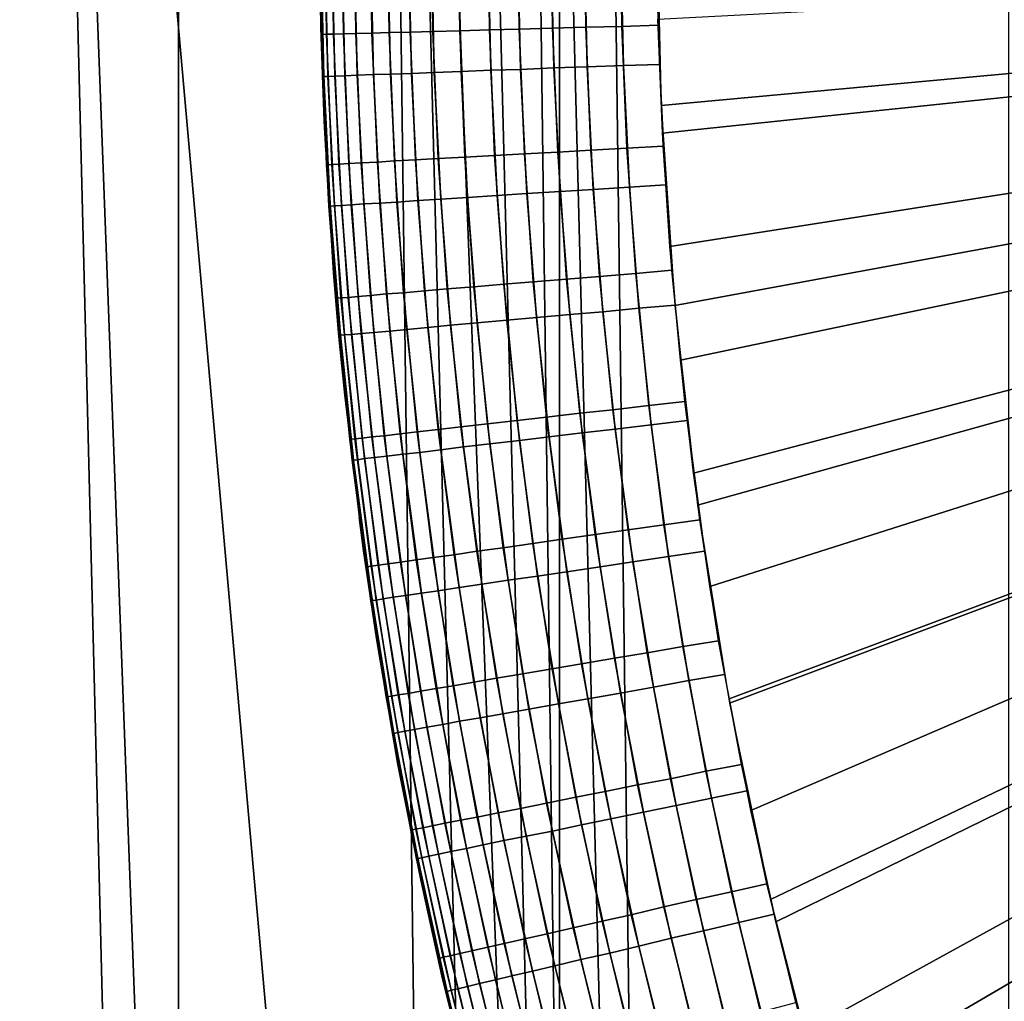
# Model space of a CAD drawing. Units: inches. Extents: x -433 to -244, y -692 to -634.
# Drawn here: x -432 to -431, y -690 to -690 of the extents above; entities that cross this region are included whole.
import ezdxf

# ---------------------------------------------------------------- set-up
doc = ezdxf.new("R2010")
doc.units = ezdxf.units.IN
doc.header["$LTSCALE"] = 0.03937
doc.header["$MEASUREMENT"] = 0
for name, color, linetype in [('Default', 7, 'Continuous'), ('leg leveler', 251, 'Continuous'), ('single series a leg', 5, 'Continuous')]:
    doc.layers.add(name, color=color, linetype=linetype)

msp = doc.modelspace()

# ---------------------------------------------------------------- linework, layer by layer
at = {"layer": 'Default'}
for points in [[(-432.84381, -678.41125, 27.6869), (-409.34381, -665.03625, 27.6869), (-409.34381, -691.78625, 27.6869)], [(-409.34381, -691.78625, 28.6869), (-409.34381, -665.03625, 28.6869), (-432.84381, -678.41125, 28.6869)], [(-432.84381, -691.78625, 27.6869), (-432.84381, -678.41125, 27.6869), (-409.34381, -691.78625, 27.6869)], [(-409.34381, -691.78625, 28.6869), (-432.84381, -678.41125, 28.6869), (-432.84381, -691.78625, 28.6869)]]:
    msp.add_3dface(points, dxfattribs=at)
at = {"layer": 'leg leveler'}
for points in [[(-431.47037, -689.78027, 0.06238), (-431.47012, -689.79956, 0.06238), (-431.4704, -689.78021, 0.59532)], [(-431.4696, -689.81427, 0.59532), (-431.4704, -689.78021, 0.59532), (-431.47012, -689.79956, 0.06238)], [(-431.46991, -689.80066, 0.60079), (-431.47018, -689.78021, 0.60079), (-431.4704, -689.78021, 0.59532), (-431.47009, -689.80066, 0.59532)], [(-431.46924, -689.8006, 0.60653), (-431.46951, -689.78021, 0.60653), (-431.47018, -689.78021, 0.60079), (-431.46991, -689.80066, 0.60079)], [(-431.46814, -689.8006, 0.61221), (-431.46841, -689.78021, 0.61221), (-431.46951, -689.78021, 0.60653), (-431.46924, -689.8006, 0.60653)], [(-431.46658, -689.80054, 0.61773), (-431.46686, -689.78021, 0.61773), (-431.46841, -689.78021, 0.61221), (-431.46814, -689.8006, 0.61221)], [(-431.4646, -689.80048, 0.623), (-431.46487, -689.78021, 0.623), (-431.46686, -689.78021, 0.61773), (-431.46658, -689.80054, 0.61773)], [(-431.46207, -689.80042, 0.62837), (-431.46234, -689.78021, 0.62837), (-431.46487, -689.78021, 0.623), (-431.4646, -689.80048, 0.623)], [(-431.45938, -689.80035, 0.63297), (-431.45966, -689.78021, 0.63297), (-431.46234, -689.78021, 0.62837), (-431.46207, -689.80042, 0.62837)], [(-431.45605, -689.80029, 0.63765), (-431.45633, -689.78021, 0.63765), (-431.45966, -689.78021, 0.63297), (-431.45938, -689.80035, 0.63297)], [(-431.45245, -689.80017, 0.64184), (-431.45273, -689.78021, 0.64184), (-431.45633, -689.78021, 0.63765), (-431.45605, -689.80029, 0.63765)], [(-431.44824, -689.80005, 0.64584), (-431.44852, -689.78021, 0.64584), (-431.45273, -689.78021, 0.64184), (-431.45245, -689.80017, 0.64184)], [(-431.44354, -689.79993, 0.64943), (-431.44382, -689.78021, 0.64943), (-431.44852, -689.78021, 0.64584), (-431.44824, -689.80005, 0.64584)], [(-431.43887, -689.7998, 0.65226), (-431.43912, -689.78021, 0.65226), (-431.44382, -689.78021, 0.64943), (-431.44354, -689.79993, 0.64943)], [(-431.43362, -689.79962, 0.65467), (-431.43387, -689.78021, 0.65467), (-431.43912, -689.78021, 0.65226), (-431.43887, -689.7998, 0.65226)], [(-431.42838, -689.7995, 0.65636), (-431.42865, -689.78021, 0.65636), (-431.43387, -689.78021, 0.65467), (-431.43362, -689.79962, 0.65467)], [(-431.42267, -689.79938, 0.65746), (-431.42294, -689.78021, 0.65746), (-431.42865, -689.78021, 0.65636), (-431.42838, -689.7995, 0.65636)], [(-431.41696, -689.79919, 0.65782), (-431.41724, -689.78021, 0.65782), (-431.42294, -689.78021, 0.65746), (-431.42267, -689.79938, 0.65746)], [(-431.41724, -689.78021, 0.65782), (-431.4165, -689.81183, 0.65782), (-431.07074, -689.78003, 0.65782)], [(-431.41626, -689.81616, -0.00012), (-431.41699, -689.79822, -0.00012), (-431.07071, -689.78003, -0.00012)], [(-431.4165, -689.81183, 0.65782), (-431.41434, -689.84332, 0.65782), (-431.07074, -689.78003, 0.65782)], [(-431.4151, -689.83405, -0.00012), (-431.41626, -689.81616, -0.00012), (-431.07071, -689.78003, -0.00012)], [(-431.41345, -689.85193, -0.00012), (-431.4151, -689.83405, -0.00012), (-431.07071, -689.78003, -0.00012)], [(-431.41434, -689.84332, 0.65782), (-431.41074, -689.87476, 0.65782), (-431.07074, -689.78003, 0.65782)], [(-431.41138, -689.86975, -0.00012), (-431.41345, -689.85193, -0.00012), (-431.07071, -689.78003, -0.00012)], [(-431.40881, -689.88757, -0.00012), (-431.41138, -689.86975, -0.00012), (-431.07071, -689.78003, -0.00012)], [(-431.41074, -689.87476, 0.65782), (-431.4057, -689.90594, 0.65782), (-431.07074, -689.78003, 0.65782)], [(-431.40579, -689.90527, -0.00012), (-431.40881, -689.88757, -0.00012), (-431.07071, -689.78003, -0.00012)], [(-431.40234, -689.92285, -0.00012), (-431.40579, -689.90527, -0.00012), (-431.07071, -689.78003, -0.00012)], [(-431.4057, -689.90594, 0.65782), (-431.39926, -689.93689, 0.65782), (-431.07074, -689.78003, 0.65782)], [(-431.39841, -689.94037, -0.00012), (-431.40234, -689.92285, -0.00012), (-431.07071, -689.78003, -0.00012)], [(-431.39926, -689.93689, 0.65782), (-431.39145, -689.96747, 0.65782), (-431.07074, -689.78003, 0.65782)], [(-431.39404, -689.95782, -0.00012), (-431.39841, -689.94037, -0.00012), (-431.07071, -689.78003, -0.00012)], [(-431.38922, -689.9751, -0.00012), (-431.39404, -689.95782, -0.00012), (-431.07071, -689.78003, -0.00012)], [(-431.39145, -689.96747, 0.65782), (-431.38223, -689.99774, 0.65782), (-431.07074, -689.78003, 0.65782)], [(-431.38397, -689.99225, -0.00012), (-431.38922, -689.9751, -0.00012), (-431.07071, -689.78003, -0.00012)], [(-431.37827, -690.00928, -0.00012), (-431.38397, -689.99225, -0.00012), (-431.07071, -689.78003, -0.00012)], [(-431.38223, -689.99774, 0.65782), (-431.37164, -690.02747, 0.65782), (-431.07074, -689.78003, 0.65782)], [(-431.37213, -690.02618, -0.00012), (-431.37827, -690.00928, -0.00012), (-431.07071, -689.78003, -0.00012)], [(-431.07071, -689.78003, -0.00012), (-431.07071, -690.12683, -0.00012), (-431.37213, -690.02618, -0.00012)], [(-431.07074, -690.12683, 0.65782), (-431.07074, -689.78003, 0.65782), (-431.37164, -690.02747, 0.65782)], [(-431.47015, -689.78546, 0.05691), (-431.46967, -689.80725, 0.05691), (-431.46988, -689.80725, 0.06238), (-431.47037, -689.78546, 0.06238)], [(-431.46948, -689.78546, 0.05117), (-431.46902, -689.80725, 0.05117), (-431.46967, -689.80725, 0.05691), (-431.47015, -689.78546, 0.05691)], [(-431.46838, -689.78546, 0.04549), (-431.4679, -689.80719, 0.04549), (-431.46902, -689.80725, 0.05117), (-431.46948, -689.78546, 0.05117)], [(-431.46683, -689.78546, 0.03997), (-431.46634, -689.80713, 0.03997), (-431.4679, -689.80719, 0.04549), (-431.46838, -689.78546, 0.04549)], [(-431.46487, -689.78546, 0.0347), (-431.46439, -689.80707, 0.0347), (-431.46634, -689.80713, 0.03997), (-431.46683, -689.78546, 0.03997)], [(-431.46231, -689.7854, 0.02933), (-431.46185, -689.80695, 0.02933), (-431.46439, -689.80707, 0.0347), (-431.46487, -689.78546, 0.0347)], [(-431.45963, -689.7854, 0.02473), (-431.45917, -689.80688, 0.02473), (-431.46185, -689.80695, 0.02933), (-431.46231, -689.7854, 0.02933)], [(-431.4563, -689.7854, 0.02006), (-431.45584, -689.80676, 0.02006), (-431.45917, -689.80688, 0.02473), (-431.45963, -689.7854, 0.02473)], [(-431.4527, -689.78534, 0.01586), (-431.45224, -689.80664, 0.01586), (-431.45584, -689.80676, 0.02006), (-431.4563, -689.7854, 0.02006)], [(-431.44849, -689.78534, 0.01186), (-431.44803, -689.80646, 0.01186), (-431.45224, -689.80664, 0.01586), (-431.4527, -689.78534, 0.01586)], [(-431.44379, -689.78528, 0.00827), (-431.44333, -689.80627, 0.00827), (-431.44803, -689.80646, 0.01186), (-431.44849, -689.78534, 0.01186)], [(-431.43912, -689.78528, 0.00544), (-431.43866, -689.80615, 0.00544), (-431.44333, -689.80627, 0.00827), (-431.44379, -689.78528, 0.00827)], [(-431.43387, -689.78522, 0.00303), (-431.43341, -689.80591, 0.00303), (-431.43866, -689.80615, 0.00544), (-431.43912, -689.78528, 0.00544)], [(-431.42862, -689.78516, 0.00134), (-431.42816, -689.80573, 0.00134), (-431.43341, -689.80591, 0.00303), (-431.43387, -689.78522, 0.00303)], [(-431.42291, -689.78516, 0.00025), (-431.42245, -689.80554, 0.00025), (-431.42816, -689.80573, 0.00134), (-431.42862, -689.78516, 0.00134)], [(-431.41721, -689.7851, -0.00012), (-431.41675, -689.80536, -0.00012), (-431.42245, -689.80554, 0.00025), (-431.42291, -689.78516, 0.00025)], [(-431.47012, -689.79956, 0.06238), (-431.46936, -689.81891, 0.06238), (-431.4696, -689.81427, 0.59532)], [(-431.46573, -689.82098, 0.61773), (-431.46658, -689.80054, 0.61773), (-431.46814, -689.8006, 0.61221), (-431.46729, -689.82104, 0.61221)], [(-431.46378, -689.82086, 0.623), (-431.4646, -689.80048, 0.623), (-431.46658, -689.80054, 0.61773), (-431.46573, -689.82098, 0.61773)], [(-431.46121, -689.82074, 0.62837), (-431.46207, -689.80042, 0.62837), (-431.4646, -689.80048, 0.623), (-431.46378, -689.82086, 0.623)], [(-431.45853, -689.82056, 0.63297), (-431.45938, -689.80035, 0.63297), (-431.46207, -689.80042, 0.62837), (-431.46121, -689.82074, 0.62837)], [(-431.45523, -689.82037, 0.63765), (-431.45605, -689.80029, 0.63765), (-431.45938, -689.80035, 0.63297), (-431.45853, -689.82056, 0.63297)], [(-431.45163, -689.82019, 0.64184), (-431.45245, -689.80017, 0.64184), (-431.45605, -689.80029, 0.63765), (-431.45523, -689.82037, 0.63765)], [(-431.44742, -689.81995, 0.64584), (-431.44824, -689.80005, 0.64584), (-431.45245, -689.80017, 0.64184), (-431.45163, -689.82019, 0.64184)], [(-431.44275, -689.8197, 0.64943), (-431.44354, -689.79993, 0.64943), (-431.44824, -689.80005, 0.64584), (-431.44742, -689.81995, 0.64584)], [(-431.43805, -689.81946, 0.65226), (-431.43887, -689.7998, 0.65226), (-431.44354, -689.79993, 0.64943), (-431.44275, -689.8197, 0.64943)], [(-431.4328, -689.81915, 0.65467), (-431.43362, -689.79962, 0.65467), (-431.43887, -689.7998, 0.65226), (-431.43805, -689.81946, 0.65226)], [(-431.42758, -689.81885, 0.65636), (-431.42838, -689.7995, 0.65636), (-431.43362, -689.79962, 0.65467), (-431.4328, -689.81915, 0.65467)], [(-431.42188, -689.81854, 0.65746), (-431.42267, -689.79938, 0.65746), (-431.42838, -689.7995, 0.65636), (-431.42758, -689.81885, 0.65636)], [(-431.41617, -689.81824, 0.65782), (-431.41696, -689.79919, 0.65782), (-431.42267, -689.79938, 0.65746), (-431.42188, -689.81854, 0.65746)], [(-431.46906, -689.82117, 0.60079), (-431.46991, -689.80066, 0.60079), (-431.47009, -689.80066, 0.59532), (-431.46927, -689.82117, 0.59532)], [(-431.46838, -689.82111, 0.60653), (-431.46924, -689.8006, 0.60653), (-431.46991, -689.80066, 0.60079), (-431.46906, -689.82117, 0.60079)], [(-431.46729, -689.82104, 0.61221), (-431.46814, -689.8006, 0.61221), (-431.46924, -689.8006, 0.60653), (-431.46838, -689.82111, 0.60653)], [(-431.45584, -689.80676, 0.02006), (-431.45483, -689.82678, 0.02006), (-431.45813, -689.82703, 0.02473), (-431.45917, -689.80688, 0.02473)], [(-431.45224, -689.80664, 0.01586), (-431.45123, -689.8266, 0.01586), (-431.45483, -689.82678, 0.02006), (-431.45584, -689.80676, 0.02006)], [(-431.44803, -689.80646, 0.01186), (-431.44702, -689.82629, 0.01186), (-431.45123, -689.8266, 0.01586), (-431.45224, -689.80664, 0.01586)], [(-431.44333, -689.80627, 0.00827), (-431.44235, -689.82599, 0.00827), (-431.44702, -689.82629, 0.01186), (-431.44803, -689.80646, 0.01186)], [(-431.43866, -689.80615, 0.00544), (-431.43765, -689.82568, 0.00544), (-431.44235, -689.82599, 0.00827), (-431.44333, -689.80627, 0.00827)], [(-431.43341, -689.80591, 0.00303), (-431.4324, -689.82538, 0.00303), (-431.43765, -689.82568, 0.00544), (-431.43866, -689.80615, 0.00544)], [(-431.42816, -689.80573, 0.00134), (-431.42719, -689.82507, 0.00134), (-431.4324, -689.82538, 0.00303), (-431.43341, -689.80591, 0.00303)], [(-431.42245, -689.80554, 0.00025), (-431.42148, -689.82471, 0.00025), (-431.42719, -689.82507, 0.00134), (-431.42816, -689.80573, 0.00134)], [(-431.41675, -689.80536, -0.00012), (-431.4158, -689.82434, -0.00012), (-431.42148, -689.82471, 0.00025), (-431.42245, -689.80554, 0.00025)], [(-431.46967, -689.80725, 0.05691), (-431.46866, -689.8277, 0.05691), (-431.46884, -689.8277, 0.06238), (-431.46988, -689.80725, 0.06238)], [(-431.46902, -689.80725, 0.05117), (-431.46799, -689.82764, 0.05117), (-431.46866, -689.8277, 0.05691), (-431.46967, -689.80725, 0.05691)], [(-431.4679, -689.80719, 0.04549), (-431.46689, -689.82758, 0.04549), (-431.46799, -689.82764, 0.05117), (-431.46902, -689.80725, 0.05117)], [(-431.46634, -689.80713, 0.03997), (-431.46533, -689.82745, 0.03997), (-431.46689, -689.82758, 0.04549), (-431.4679, -689.80719, 0.04549)], [(-431.46439, -689.80707, 0.0347), (-431.46335, -689.82733, 0.0347), (-431.46533, -689.82745, 0.03997), (-431.46634, -689.80713, 0.03997)], [(-431.46185, -689.80695, 0.02933), (-431.46082, -689.82721, 0.02933), (-431.46335, -689.82733, 0.0347), (-431.46439, -689.80707, 0.0347)], [(-431.45917, -689.80688, 0.02473), (-431.45813, -689.82703, 0.02473), (-431.46082, -689.82721, 0.02933), (-431.46185, -689.80695, 0.02933)], [(-431.46936, -689.81891, 0.06238), (-431.46811, -689.8382, 0.06238), (-431.4696, -689.81427, 0.59532)], [(-431.46729, -689.84821, 0.59532), (-431.4696, -689.81427, 0.59532), (-431.46811, -689.8382, 0.06238)], [(-431.43143, -689.83917, 0.65467), (-431.4328, -689.81915, 0.65467), (-431.43805, -689.81946, 0.65226), (-431.43665, -689.8396, 0.65226)], [(-431.42621, -689.83875, 0.65636), (-431.42758, -689.81885, 0.65636), (-431.4328, -689.81915, 0.65467), (-431.43143, -689.83917, 0.65467)], [(-431.4205, -689.83826, 0.65746), (-431.42188, -689.81854, 0.65746), (-431.42758, -689.81885, 0.65636), (-431.42621, -689.83875, 0.65636)], [(-431.41483, -689.83777, 0.65782), (-431.41617, -689.81824, 0.65782), (-431.42188, -689.81854, 0.65746), (-431.4205, -689.83826, 0.65746)], [(-431.45978, -689.84149, 0.62837), (-431.46121, -689.82074, 0.62837), (-431.46378, -689.82086, 0.623), (-431.46231, -689.84174, 0.623)], [(-431.45709, -689.84131, 0.63297), (-431.45853, -689.82056, 0.63297), (-431.46121, -689.82074, 0.62837), (-431.45978, -689.84149, 0.62837)], [(-431.4538, -689.841, 0.63765), (-431.45523, -689.82037, 0.63765), (-431.45853, -689.82056, 0.63297), (-431.45709, -689.84131, 0.63297)], [(-431.4502, -689.8407, 0.64184), (-431.45163, -689.82019, 0.64184), (-431.45523, -689.82037, 0.63765), (-431.4538, -689.841, 0.63765)], [(-431.44601, -689.84039, 0.64584), (-431.44742, -689.81995, 0.64584), (-431.45163, -689.82019, 0.64184), (-431.4502, -689.8407, 0.64184)], [(-431.44131, -689.83997, 0.64943), (-431.44275, -689.8197, 0.64943), (-431.44742, -689.81995, 0.64584), (-431.44601, -689.84039, 0.64584)], [(-431.43665, -689.8396, 0.65226), (-431.43805, -689.81946, 0.65226), (-431.44275, -689.8197, 0.64943), (-431.44131, -689.83997, 0.64943)], [(-431.46759, -689.84216, 0.60079), (-431.46906, -689.82117, 0.60079), (-431.46927, -689.82117, 0.59532), (-431.4678, -689.84216, 0.59532)], [(-431.46695, -689.8421, 0.60653), (-431.46838, -689.82111, 0.60653), (-431.46906, -689.82117, 0.60079), (-431.46759, -689.84216, 0.60079)], [(-431.46582, -689.84204, 0.61221), (-431.46729, -689.82104, 0.61221), (-431.46838, -689.82111, 0.60653), (-431.46695, -689.8421, 0.60653)], [(-431.46426, -689.84192, 0.61773), (-431.46573, -689.82098, 0.61773), (-431.46729, -689.82104, 0.61221), (-431.46582, -689.84204, 0.61221)], [(-431.46231, -689.84174, 0.623), (-431.46378, -689.82086, 0.623), (-431.46573, -689.82098, 0.61773), (-431.46426, -689.84192, 0.61773)], [(-431.4324, -689.82538, 0.00303), (-431.43091, -689.84473, 0.00303), (-431.43613, -689.84521, 0.00544), (-431.43765, -689.82568, 0.00544)], [(-431.42719, -689.82507, 0.00134), (-431.42569, -689.8443, 0.00134), (-431.43091, -689.84473, 0.00303), (-431.4324, -689.82538, 0.00303)], [(-431.42148, -689.82471, 0.00025), (-431.42001, -689.84375, 0.00025), (-431.42569, -689.8443, 0.00134), (-431.42719, -689.82507, 0.00134)], [(-431.4158, -689.82434, -0.00012), (-431.41431, -689.84326, -0.00012), (-431.42001, -689.84375, 0.00025), (-431.42148, -689.82471, 0.00025)], [(-431.45483, -689.82678, 0.02006), (-431.45328, -689.8468, 0.02006), (-431.45657, -689.84711, 0.02473), (-431.45813, -689.82703, 0.02473)], [(-431.45123, -689.8266, 0.01586), (-431.44968, -689.84644, 0.01586), (-431.45328, -689.8468, 0.02006), (-431.45483, -689.82678, 0.02006)], [(-431.44702, -689.82629, 0.01186), (-431.4455, -689.84607, 0.01186), (-431.44968, -689.84644, 0.01586), (-431.45123, -689.8266, 0.01586)], [(-431.44235, -689.82599, 0.00827), (-431.4408, -689.84564, 0.00827), (-431.4455, -689.84607, 0.01186), (-431.44702, -689.82629, 0.01186)], [(-431.43765, -689.82568, 0.00544), (-431.43613, -689.84521, 0.00544), (-431.4408, -689.84564, 0.00827), (-431.44235, -689.82599, 0.00827)], [(-431.46866, -689.8277, 0.05691), (-431.46704, -689.84802, 0.05691), (-431.46725, -689.84808, 0.06238), (-431.46884, -689.8277, 0.06238)], [(-431.46799, -689.82764, 0.05117), (-431.4664, -689.84796, 0.05117), (-431.46704, -689.84802, 0.05691), (-431.46866, -689.8277, 0.05691)], [(-431.46689, -689.82758, 0.04549), (-431.4653, -689.8479, 0.04549), (-431.4664, -689.84796, 0.05117), (-431.46799, -689.82764, 0.05117)], [(-431.46533, -689.82745, 0.03997), (-431.46375, -689.84772, 0.03997), (-431.4653, -689.8479, 0.04549), (-431.46689, -689.82758, 0.04549)], [(-431.46335, -689.82733, 0.0347), (-431.46179, -689.8476, 0.0347), (-431.46375, -689.84772, 0.03997), (-431.46533, -689.82745, 0.03997)], [(-431.46082, -689.82721, 0.02933), (-431.45926, -689.84735, 0.02933), (-431.46179, -689.8476, 0.0347), (-431.46335, -689.82733, 0.0347)], [(-431.45813, -689.82703, 0.02473), (-431.45657, -689.84711, 0.02473), (-431.45926, -689.84735, 0.02933), (-431.46082, -689.82721, 0.02933)], [(-431.41278, -689.85846, 0.65782), (-431.41483, -689.83777, 0.65782), (-431.4205, -689.83826, 0.65746), (-431.41846, -689.85907, 0.65746)], [(-431.46811, -689.8382, 0.06238), (-431.46634, -689.85742, 0.06238), (-431.46729, -689.84821, 0.59532)], [(-431.42932, -689.86029, 0.65467), (-431.43143, -689.83917, 0.65467), (-431.43665, -689.8396, 0.65226), (-431.43454, -689.8609, 0.65226)], [(-431.42413, -689.85974, 0.65636), (-431.42621, -689.83875, 0.65636), (-431.43143, -689.83917, 0.65467), (-431.42932, -689.86029, 0.65467)], [(-431.41846, -689.85907, 0.65746), (-431.4205, -689.83826, 0.65746), (-431.42621, -689.83875, 0.65636), (-431.42413, -689.85974, 0.65636)], [(-431.44806, -689.86243, 0.64184), (-431.4502, -689.8407, 0.64184), (-431.4538, -689.841, 0.63765), (-431.45163, -689.86285, 0.63765)], [(-431.44388, -689.86194, 0.64584), (-431.44601, -689.84039, 0.64584), (-431.4502, -689.8407, 0.64184), (-431.44806, -689.86243, 0.64184)], [(-431.43921, -689.86145, 0.64943), (-431.44131, -689.83997, 0.64943), (-431.44601, -689.84039, 0.64584), (-431.44388, -689.86194, 0.64584)], [(-431.43454, -689.8609, 0.65226), (-431.43665, -689.8396, 0.65226), (-431.44131, -689.83997, 0.64943), (-431.43921, -689.86145, 0.64943)], [(-431.46539, -689.86438, 0.60079), (-431.46759, -689.84216, 0.60079), (-431.4678, -689.84216, 0.59532), (-431.46561, -689.86444, 0.59532)], [(-431.46475, -689.86432, 0.60653), (-431.46695, -689.8421, 0.60653), (-431.46759, -689.84216, 0.60079), (-431.46539, -689.86438, 0.60079)], [(-431.46362, -689.8642, 0.61221), (-431.46582, -689.84204, 0.61221), (-431.46695, -689.8421, 0.60653), (-431.46475, -689.86432, 0.60653)], [(-431.4621, -689.86401, 0.61773), (-431.46426, -689.84192, 0.61773), (-431.46582, -689.84204, 0.61221), (-431.46362, -689.8642, 0.61221)], [(-431.46014, -689.86383, 0.623), (-431.46231, -689.84174, 0.623), (-431.46426, -689.84192, 0.61773), (-431.4621, -689.86401, 0.61773)], [(-431.45761, -689.86353, 0.62837), (-431.45978, -689.84149, 0.62837), (-431.46231, -689.84174, 0.623), (-431.46014, -689.86383, 0.623)], [(-431.45493, -689.86322, 0.63297), (-431.45709, -689.84131, 0.63297), (-431.45978, -689.84149, 0.62837), (-431.45761, -689.86353, 0.62837)], [(-431.45163, -689.86285, 0.63765), (-431.4538, -689.841, 0.63765), (-431.45709, -689.84131, 0.63297), (-431.45493, -689.86322, 0.63297)], [(-431.42001, -689.84375, 0.00025), (-431.41806, -689.86212, 0.00025), (-431.42374, -689.86279, 0.00134), (-431.42569, -689.8443, 0.00134)], [(-431.41431, -689.84326, -0.00012), (-431.41241, -689.86145, -0.00012), (-431.41806, -689.86212, 0.00025), (-431.42001, -689.84375, 0.00025)], [(-431.43613, -689.84521, 0.00544), (-431.43414, -689.86401, 0.00544), (-431.43881, -689.86456, 0.00827), (-431.4408, -689.84564, 0.00827)], [(-431.43091, -689.84473, 0.00303), (-431.42896, -689.8634, 0.00303), (-431.43414, -689.86401, 0.00544), (-431.43613, -689.84521, 0.00544)], [(-431.42569, -689.8443, 0.00134), (-431.42374, -689.86279, 0.00134), (-431.42896, -689.8634, 0.00303), (-431.43091, -689.84473, 0.00303)], [(-431.45657, -689.84711, 0.02473), (-431.45453, -689.86646, 0.02473), (-431.45721, -689.86676, 0.02933), (-431.45926, -689.84735, 0.02933)], [(-431.45328, -689.8468, 0.02006), (-431.45123, -689.86603, 0.02006), (-431.45453, -689.86646, 0.02473), (-431.45657, -689.84711, 0.02473)], [(-431.44968, -689.84644, 0.01586), (-431.44766, -689.8656, 0.01586), (-431.45123, -689.86603, 0.02006), (-431.45328, -689.8468, 0.02006)], [(-431.4455, -689.84607, 0.01186), (-431.44348, -689.86511, 0.01186), (-431.44766, -689.8656, 0.01586), (-431.44968, -689.84644, 0.01586)], [(-431.4408, -689.84564, 0.00827), (-431.43881, -689.86456, 0.00827), (-431.44348, -689.86511, 0.01186), (-431.4455, -689.84607, 0.01186)], [(-431.46338, -689.88196, 0.59532), (-431.46729, -689.84821, 0.59532), (-431.46634, -689.85742, 0.06238)], [(-431.46704, -689.84802, 0.05691), (-431.465, -689.86768, 0.05691), (-431.46518, -689.86768, 0.06238), (-431.46725, -689.84808, 0.06238)], [(-431.4664, -689.84796, 0.05117), (-431.46432, -689.86761, 0.05117), (-431.465, -689.86768, 0.05691), (-431.46704, -689.84802, 0.05691)], [(-431.4653, -689.8479, 0.04549), (-431.46323, -689.86743, 0.04549), (-431.46432, -689.86761, 0.05117), (-431.4664, -689.84796, 0.05117)], [(-431.46375, -689.84772, 0.03997), (-431.46167, -689.86725, 0.03997), (-431.46323, -689.86743, 0.04549), (-431.4653, -689.8479, 0.04549)], [(-431.46179, -689.8476, 0.0347), (-431.45975, -689.86707, 0.0347), (-431.46167, -689.86725, 0.03997), (-431.46375, -689.84772, 0.03997)], [(-431.45926, -689.84735, 0.02933), (-431.45721, -689.86676, 0.02933), (-431.45975, -689.86707, 0.0347), (-431.46179, -689.8476, 0.0347)], [(-431.46634, -689.85742, 0.06238), (-431.46408, -689.87665, 0.06238), (-431.46338, -689.88196, 0.59532)], [(-431.41605, -689.87787, 0.65746), (-431.41846, -689.85907, 0.65746), (-431.42413, -689.85974, 0.65636), (-431.42169, -689.87866, 0.65636)], [(-431.4104, -689.87708, 0.65782), (-431.41278, -689.85846, 0.65782), (-431.41846, -689.85907, 0.65746), (-431.41605, -689.87787, 0.65746)], [(-431.4321, -689.88013, 0.65226), (-431.43454, -689.8609, 0.65226), (-431.43921, -689.86145, 0.64943), (-431.43674, -689.8808, 0.64943)], [(-431.42688, -689.87939, 0.65467), (-431.42932, -689.86029, 0.65467), (-431.43454, -689.8609, 0.65226), (-431.4321, -689.88013, 0.65226)], [(-431.42169, -689.87866, 0.65636), (-431.42413, -689.85974, 0.65636), (-431.42932, -689.86029, 0.65467), (-431.42688, -689.87939, 0.65467)], [(-431.44556, -689.88202, 0.64184), (-431.44806, -689.86243, 0.64184), (-431.45163, -689.86285, 0.63765), (-431.44913, -689.88257, 0.63765)], [(-431.44138, -689.88147, 0.64584), (-431.44388, -689.86194, 0.64584), (-431.44806, -689.86243, 0.64184), (-431.44556, -689.88202, 0.64184)], [(-431.43674, -689.8808, 0.64943), (-431.43921, -689.86145, 0.64943), (-431.44388, -689.86194, 0.64584), (-431.44138, -689.88147, 0.64584)], [(-431.41806, -689.86212, 0.00025), (-431.41531, -689.88287, 0.00025), (-431.42096, -689.88367, 0.00134), (-431.42374, -689.86279, 0.00134)], [(-431.41241, -689.86145, -0.00012), (-431.40967, -689.88202, -0.00012), (-431.41531, -689.88287, 0.00025), (-431.41806, -689.86212, 0.00025)], [(-431.46109, -689.88422, 0.61221), (-431.46362, -689.8642, 0.61221), (-431.46475, -689.86432, 0.60653), (-431.46219, -689.8844, 0.60653)], [(-431.45953, -689.88403, 0.61773), (-431.4621, -689.86401, 0.61773), (-431.46362, -689.8642, 0.61221), (-431.46109, -689.88422, 0.61221)], [(-431.45758, -689.88373, 0.623), (-431.46014, -689.86383, 0.623), (-431.4621, -689.86401, 0.61773), (-431.45953, -689.88403, 0.61773)], [(-431.45508, -689.88336, 0.62837), (-431.45761, -689.86353, 0.62837), (-431.46014, -689.86383, 0.623), (-431.45758, -689.88373, 0.623)], [(-431.45242, -689.883, 0.63297), (-431.45493, -689.86322, 0.63297), (-431.45761, -689.86353, 0.62837), (-431.45508, -689.88336, 0.62837)], [(-431.44913, -689.88257, 0.63765), (-431.45163, -689.86285, 0.63765), (-431.45493, -689.86322, 0.63297), (-431.45242, -689.883, 0.63297)], [(-431.43414, -689.86401, 0.00544), (-431.43134, -689.88525, 0.00544), (-431.43597, -689.88593, 0.00827), (-431.43881, -689.86456, 0.00827)], [(-431.42896, -689.8634, 0.00303), (-431.42612, -689.88446, 0.00303), (-431.43134, -689.88525, 0.00544), (-431.43414, -689.86401, 0.00544)], [(-431.42374, -689.86279, 0.00134), (-431.42096, -689.88367, 0.00134), (-431.42612, -689.88446, 0.00303), (-431.42896, -689.8634, 0.00303)], [(-431.46283, -689.88446, 0.60079), (-431.46539, -689.86438, 0.60079), (-431.46561, -689.86444, 0.59532), (-431.46304, -689.88452, 0.59532)], [(-431.46219, -689.8844, 0.60653), (-431.46475, -689.86432, 0.60653), (-431.46539, -689.86438, 0.60079), (-431.46283, -689.88446, 0.60079)], [(-431.44766, -689.8656, 0.01586), (-431.44476, -689.88721, 0.01586), (-431.44833, -689.88776, 0.02006), (-431.45123, -689.86603, 0.02006)], [(-431.44348, -689.86511, 0.01186), (-431.44061, -689.8866, 0.01186), (-431.44476, -689.88721, 0.01586), (-431.44766, -689.8656, 0.01586)], [(-431.43881, -689.86456, 0.00827), (-431.43597, -689.88593, 0.00827), (-431.44061, -689.8866, 0.01186), (-431.44348, -689.86511, 0.01186)], [(-431.46167, -689.86725, 0.03997), (-431.45874, -689.88928, 0.03997), (-431.4603, -689.88953, 0.04549), (-431.46323, -689.86743, 0.04549)], [(-431.45975, -689.86707, 0.0347), (-431.45679, -689.88898, 0.0347), (-431.45874, -689.88928, 0.03997), (-431.46167, -689.86725, 0.03997)], [(-431.45721, -689.86676, 0.02933), (-431.45428, -689.88861, 0.02933), (-431.45679, -689.88898, 0.0347), (-431.45975, -689.86707, 0.0347)], [(-431.45453, -689.86646, 0.02473), (-431.45163, -689.88824, 0.02473), (-431.45428, -689.88861, 0.02933), (-431.45721, -689.86676, 0.02933)], [(-431.45123, -689.86603, 0.02006), (-431.44833, -689.88776, 0.02006), (-431.45163, -689.88824, 0.02473), (-431.45453, -689.86646, 0.02473)], [(-431.465, -689.86768, 0.05691), (-431.46204, -689.88977, 0.05691), (-431.46225, -689.88983, 0.06238), (-431.46518, -689.86768, 0.06238)], [(-431.46432, -689.86761, 0.05117), (-431.4614, -689.88971, 0.05117), (-431.46204, -689.88977, 0.05691), (-431.465, -689.86768, 0.05691)], [(-431.46323, -689.86743, 0.04549), (-431.4603, -689.88953, 0.04549), (-431.4614, -689.88971, 0.05117), (-431.46432, -689.86761, 0.05117)], [(-431.46408, -689.87665, 0.06238), (-431.46133, -689.89575, 0.06238), (-431.46338, -689.88196, 0.59532)], [(-431.41306, -689.89703, 0.65746), (-431.41605, -689.87787, 0.65746), (-431.42169, -689.87866, 0.65636), (-431.4187, -689.89801, 0.65636)], [(-431.40744, -689.89612, 0.65782), (-431.4104, -689.87708, 0.65782), (-431.41605, -689.87787, 0.65746), (-431.41306, -689.89703, 0.65746)], [(-431.42386, -689.89886, 0.65467), (-431.42688, -689.87939, 0.65467), (-431.4321, -689.88013, 0.65226), (-431.42905, -689.89978, 0.65226)], [(-431.4187, -689.89801, 0.65636), (-431.42169, -689.87866, 0.65636), (-431.42688, -689.87939, 0.65467), (-431.42386, -689.89886, 0.65467)], [(-431.43365, -689.90057, 0.64943), (-431.43674, -689.8808, 0.64943), (-431.44138, -689.88147, 0.64584), (-431.43829, -689.90131, 0.64584)], [(-431.42905, -689.89978, 0.65226), (-431.4321, -689.88013, 0.65226), (-431.43674, -689.8808, 0.64943), (-431.43365, -689.90057, 0.64943)], [(-431.45798, -689.91559, 0.59532), (-431.46338, -689.88196, 0.59532), (-431.46133, -689.89575, 0.06238)], [(-431.44601, -689.90265, 0.63765), (-431.44913, -689.88257, 0.63765), (-431.45242, -689.883, 0.63297), (-431.44928, -689.9032, 0.63297)], [(-431.44244, -689.90204, 0.64184), (-431.44556, -689.88202, 0.64184), (-431.44913, -689.88257, 0.63765), (-431.44601, -689.90265, 0.63765)], [(-431.43829, -689.90131, 0.64584), (-431.44138, -689.88147, 0.64584), (-431.44556, -689.88202, 0.64184), (-431.44244, -689.90204, 0.64184)], [(-431.40967, -689.88202, -0.00012), (-431.40649, -689.90143, -0.00012), (-431.41211, -689.9024, 0.00025), (-431.41531, -689.88287, 0.00025)], [(-431.45792, -689.90466, 0.61221), (-431.46109, -689.88422, 0.61221), (-431.46219, -689.8844, 0.60653), (-431.45901, -689.90485, 0.60653)], [(-431.45636, -689.90442, 0.61773), (-431.45953, -689.88403, 0.61773), (-431.46109, -689.88422, 0.61221), (-431.45792, -689.90466, 0.61221)], [(-431.45444, -689.90405, 0.623), (-431.45758, -689.88373, 0.623), (-431.45953, -689.88403, 0.61773), (-431.45636, -689.90442, 0.61773)], [(-431.45193, -689.90363, 0.62837), (-431.45508, -689.88336, 0.62837), (-431.45758, -689.88373, 0.623), (-431.45444, -689.90405, 0.623)], [(-431.44928, -689.9032, 0.63297), (-431.45242, -689.883, 0.63297), (-431.45508, -689.88336, 0.62837), (-431.45193, -689.90363, 0.62837)], [(-431.42096, -689.88367, 0.00134), (-431.41772, -689.90344, 0.00134), (-431.42288, -689.90436, 0.00303), (-431.42612, -689.88446, 0.00303)], [(-431.41531, -689.88287, 0.00025), (-431.41211, -689.9024, 0.00025), (-431.41772, -689.90344, 0.00134), (-431.42096, -689.88367, 0.00134)], [(-431.45966, -689.90497, 0.60079), (-431.46283, -689.88446, 0.60079), (-431.46304, -689.88452, 0.59532), (-431.45987, -689.90497, 0.59532)], [(-431.45901, -689.90485, 0.60653), (-431.46219, -689.8844, 0.60653), (-431.46283, -689.88446, 0.60079), (-431.45966, -689.90497, 0.60079)], [(-431.43134, -689.88525, 0.00544), (-431.42807, -689.90527, 0.00544), (-431.43268, -689.90607, 0.00827), (-431.43597, -689.88593, 0.00827)], [(-431.42612, -689.88446, 0.00303), (-431.42288, -689.90436, 0.00303), (-431.42807, -689.90527, 0.00544), (-431.43134, -689.88525, 0.00544)], [(-431.44476, -689.88721, 0.01586), (-431.44144, -689.90765, 0.01586), (-431.44501, -689.90826, 0.02006), (-431.44833, -689.88776, 0.02006)], [(-431.44061, -689.8866, 0.01186), (-431.43732, -689.90692, 0.01186), (-431.44144, -689.90765, 0.01586), (-431.44476, -689.88721, 0.01586)], [(-431.43597, -689.88593, 0.00827), (-431.43268, -689.90607, 0.00827), (-431.43732, -689.90692, 0.01186), (-431.44061, -689.8866, 0.01186)], [(-431.45679, -689.88898, 0.0347), (-431.4534, -689.90973, 0.0347), (-431.45535, -689.9101, 0.03997), (-431.45874, -689.88928, 0.03997)], [(-431.45428, -689.88861, 0.02933), (-431.4509, -689.9093, 0.02933), (-431.4534, -689.90973, 0.0347), (-431.45679, -689.88898, 0.0347)], [(-431.45163, -689.88824, 0.02473), (-431.44827, -689.90881, 0.02473), (-431.4509, -689.9093, 0.02933), (-431.45428, -689.88861, 0.02933)], [(-431.44833, -689.88776, 0.02006), (-431.44501, -689.90826, 0.02006), (-431.44827, -689.90881, 0.02473), (-431.45163, -689.88824, 0.02473)], [(-431.46204, -689.88977, 0.05691), (-431.45862, -689.91071, 0.05691), (-431.45883, -689.91071, 0.06238), (-431.46225, -689.88983, 0.06238)], [(-431.4614, -689.88971, 0.05117), (-431.45798, -689.91058, 0.05117), (-431.45862, -689.91071, 0.05691), (-431.46204, -689.88977, 0.05691)], [(-431.4603, -689.88953, 0.04549), (-431.45688, -689.91034, 0.04549), (-431.45798, -689.91058, 0.05117), (-431.4614, -689.88971, 0.05117)], [(-431.45874, -689.88928, 0.03997), (-431.45535, -689.9101, 0.03997), (-431.45688, -689.91034, 0.04549), (-431.4603, -689.88953, 0.04549)], [(-431.46133, -689.89575, 0.06238), (-431.45807, -689.91486, 0.06238), (-431.45798, -689.91559, 0.59532)], [(-431.40384, -689.91559, 0.65782), (-431.40744, -689.89612, 0.65782), (-431.41306, -689.89703, 0.65746), (-431.40945, -689.91669, 0.65746)], [(-431.41504, -689.91785, 0.65636), (-431.4187, -689.89801, 0.65636), (-431.42386, -689.89886, 0.65467), (-431.4202, -689.91882, 0.65467)], [(-431.40945, -689.91669, 0.65746), (-431.41306, -689.89703, 0.65746), (-431.4187, -689.89801, 0.65636), (-431.41504, -689.91785, 0.65636)], [(-431.42532, -689.91986, 0.65226), (-431.42905, -689.89978, 0.65226), (-431.43365, -689.90057, 0.64943), (-431.42993, -689.92078, 0.64943)], [(-431.4202, -689.91882, 0.65467), (-431.42386, -689.89886, 0.65467), (-431.42905, -689.89978, 0.65226), (-431.42532, -689.91986, 0.65226)], [(-431.43454, -689.92169, 0.64584), (-431.43829, -689.90131, 0.64584), (-431.44244, -689.90204, 0.64184), (-431.43866, -689.92255, 0.64184)], [(-431.42993, -689.92078, 0.64943), (-431.43365, -689.90057, 0.64943), (-431.43829, -689.90131, 0.64584), (-431.43454, -689.92169, 0.64584)], [(-431.40649, -689.90143, -0.00012), (-431.40298, -689.91974, -0.00012), (-431.40857, -689.9209, 0.00025), (-431.41211, -689.9024, 0.00025)], [(-431.4422, -689.92322, 0.63765), (-431.44601, -689.90265, 0.63765), (-431.44928, -689.9032, 0.63297), (-431.44547, -689.92389, 0.63297)], [(-431.43866, -689.92255, 0.64184), (-431.44244, -689.90204, 0.64184), (-431.44601, -689.90265, 0.63765), (-431.4422, -689.92322, 0.63765)], [(-431.41211, -689.9024, 0.00025), (-431.40857, -689.9209, 0.00025), (-431.41415, -689.92206, 0.00134), (-431.41772, -689.90344, 0.00134)], [(-431.45251, -689.92529, 0.61773), (-431.45636, -689.90442, 0.61773), (-431.45792, -689.90466, 0.61221), (-431.45404, -689.9256, 0.61221)], [(-431.45059, -689.92487, 0.623), (-431.45444, -689.90405, 0.623), (-431.45636, -689.90442, 0.61773), (-431.45251, -689.92529, 0.61773)], [(-431.44809, -689.92438, 0.62837), (-431.45193, -689.90363, 0.62837), (-431.45444, -689.90405, 0.623), (-431.45059, -689.92487, 0.623)], [(-431.44547, -689.92389, 0.63297), (-431.44928, -689.9032, 0.63297), (-431.45193, -689.90363, 0.62837), (-431.44809, -689.92438, 0.62837)], [(-431.42288, -689.90436, 0.00303), (-431.41928, -689.9231, 0.00303), (-431.42444, -689.92419, 0.00544), (-431.42807, -689.90527, 0.00544)], [(-431.41772, -689.90344, 0.00134), (-431.41415, -689.92206, 0.00134), (-431.41928, -689.9231, 0.00303), (-431.42288, -689.90436, 0.00303)], [(-431.45578, -689.9259, 0.60079), (-431.45966, -689.90497, 0.60079), (-431.45987, -689.90497, 0.59532), (-431.45599, -689.92596, 0.59532)], [(-431.45514, -689.92578, 0.60653), (-431.45901, -689.90485, 0.60653), (-431.45966, -689.90497, 0.60079), (-431.45578, -689.9259, 0.60079)], [(-431.45404, -689.9256, 0.61221), (-431.45792, -689.90466, 0.61221), (-431.45901, -689.90485, 0.60653), (-431.45514, -689.92578, 0.60653)], [(-431.43268, -689.90607, 0.00827), (-431.42905, -689.92511, 0.00827), (-431.43362, -689.92609, 0.01186), (-431.43732, -689.90692, 0.01186)], [(-431.42807, -689.90527, 0.00544), (-431.42444, -689.92419, 0.00544), (-431.42905, -689.92511, 0.00827), (-431.43268, -689.90607, 0.00827)], [(-431.43732, -689.90692, 0.01186), (-431.43362, -689.92609, 0.01186), (-431.43774, -689.92688, 0.01586), (-431.44144, -689.90765, 0.01586)], [(-431.44827, -689.90881, 0.02473), (-431.44455, -689.92828, 0.02473), (-431.44717, -689.92883, 0.02933), (-431.4509, -689.9093, 0.02933)], [(-431.44501, -689.90826, 0.02006), (-431.44128, -689.92761, 0.02006), (-431.44455, -689.92828, 0.02473), (-431.44827, -689.90881, 0.02473)], [(-431.44144, -689.90765, 0.01586), (-431.43774, -689.92688, 0.01586), (-431.44128, -689.92761, 0.02006), (-431.44501, -689.90826, 0.02006)], [(-431.45862, -689.91071, 0.05691), (-431.45483, -689.93042, 0.05691), (-431.45505, -689.93048, 0.06238), (-431.45883, -689.91071, 0.06238)], [(-431.45798, -689.91058, 0.05117), (-431.45419, -689.9303, 0.05117), (-431.45483, -689.93042, 0.05691), (-431.45862, -689.91071, 0.05691)], [(-431.45688, -689.91034, 0.04549), (-431.45309, -689.93005, 0.04549), (-431.45419, -689.9303, 0.05117), (-431.45798, -689.91058, 0.05117)], [(-431.45535, -689.9101, 0.03997), (-431.45157, -689.92975, 0.03997), (-431.45309, -689.93005, 0.04549), (-431.45688, -689.91034, 0.04549)], [(-431.4534, -689.90973, 0.0347), (-431.44965, -689.92932, 0.0347), (-431.45157, -689.92975, 0.03997), (-431.45535, -689.9101, 0.03997)], [(-431.4509, -689.9093, 0.02933), (-431.44717, -689.92883, 0.02933), (-431.44965, -689.92932, 0.0347), (-431.4534, -689.90973, 0.0347)], [(-431.45807, -689.91486, 0.06238), (-431.45435, -689.93378, 0.06238), (-431.45798, -689.91559, 0.59532)], [(-431.45105, -689.94891, 0.59532), (-431.45798, -689.91559, 0.59532), (-431.45435, -689.93378, 0.06238)], [(-431.4054, -689.93567, 0.65746), (-431.40945, -689.91669, 0.65746), (-431.41504, -689.91785, 0.65636), (-431.41098, -689.93689, 0.65636)], [(-431.39984, -689.93439, 0.65782), (-431.40384, -689.91559, 0.65782), (-431.40945, -689.91669, 0.65746), (-431.4054, -689.93567, 0.65746)], [(-431.41098, -689.93689, 0.65636), (-431.41504, -689.91785, 0.65636), (-431.4202, -689.91882, 0.65467), (-431.41608, -689.93805, 0.65467)], [(-431.4212, -689.93927, 0.65226), (-431.42532, -689.91986, 0.65226), (-431.42993, -689.92078, 0.64943), (-431.42578, -689.94031, 0.64943)], [(-431.41608, -689.93805, 0.65467), (-431.4202, -689.91882, 0.65467), (-431.42532, -689.91986, 0.65226), (-431.4212, -689.93927, 0.65226)], [(-431.40298, -689.91974, -0.00012), (-431.39868, -689.93921, -0.00012), (-431.40424, -689.94049, 0.00025), (-431.40857, -689.9209, 0.00025)], [(-431.42578, -689.94031, 0.64943), (-431.42993, -689.92078, 0.64943), (-431.43454, -689.92169, 0.64584), (-431.43036, -689.94135, 0.64584)], [(-431.40857, -689.9209, 0.00025), (-431.40424, -689.94049, 0.00025), (-431.40982, -689.94183, 0.00134), (-431.41415, -689.92206, 0.00134)], [(-431.43445, -689.94226, 0.64184), (-431.43866, -689.92255, 0.64184), (-431.4422, -689.92322, 0.63765), (-431.43799, -689.94305, 0.63765)], [(-431.43036, -689.94135, 0.64584), (-431.43454, -689.92169, 0.64584), (-431.43866, -689.92255, 0.64184), (-431.43445, -689.94226, 0.64184)], [(-431.41928, -689.9231, 0.00303), (-431.41492, -689.94299, 0.00303), (-431.42001, -689.94421, 0.00544), (-431.42444, -689.92419, 0.00544)], [(-431.41415, -689.92206, 0.00134), (-431.40982, -689.94183, 0.00134), (-431.41492, -689.94299, 0.00303), (-431.41928, -689.9231, 0.00303)], [(-431.44382, -689.9444, 0.62837), (-431.44809, -689.92438, 0.62837), (-431.45059, -689.92487, 0.623), (-431.44632, -689.94495, 0.623)], [(-431.44122, -689.94379, 0.63297), (-431.44547, -689.92389, 0.63297), (-431.44809, -689.92438, 0.62837), (-431.44382, -689.9444, 0.62837)], [(-431.43799, -689.94305, 0.63765), (-431.4422, -689.92322, 0.63765), (-431.44547, -689.92389, 0.63297), (-431.44122, -689.94379, 0.63297)], [(-431.42444, -689.92419, 0.00544), (-431.42001, -689.94421, 0.00544), (-431.42459, -689.94531, 0.00827), (-431.42905, -689.92511, 0.00827)], [(-431.45148, -689.94617, 0.60079), (-431.45578, -689.9259, 0.60079), (-431.45599, -689.92596, 0.59532), (-431.45166, -689.94617, 0.59532)], [(-431.45084, -689.94598, 0.60653), (-431.45514, -689.92578, 0.60653), (-431.45578, -689.9259, 0.60079), (-431.45148, -689.94617, 0.60079)], [(-431.44974, -689.94574, 0.61221), (-431.45404, -689.9256, 0.61221), (-431.45514, -689.92578, 0.60653), (-431.45084, -689.94598, 0.60653)], [(-431.44821, -689.94537, 0.61773), (-431.45251, -689.92529, 0.61773), (-431.45404, -689.9256, 0.61221), (-431.44974, -689.94574, 0.61221)], [(-431.44632, -689.94495, 0.623), (-431.45059, -689.92487, 0.623), (-431.45251, -689.92529, 0.61773), (-431.44821, -689.94537, 0.61773)], [(-431.43362, -689.92609, 0.01186), (-431.42917, -689.94635, 0.01186), (-431.43326, -689.94733, 0.01586), (-431.43774, -689.92688, 0.01586)], [(-431.42905, -689.92511, 0.00827), (-431.42459, -689.94531, 0.00827), (-431.42917, -689.94635, 0.01186), (-431.43362, -689.92609, 0.01186)], [(-431.44128, -689.92761, 0.02006), (-431.43677, -689.94818, 0.02006), (-431.44, -689.94891, 0.02473), (-431.44455, -689.92828, 0.02473)], [(-431.43774, -689.92688, 0.01586), (-431.43326, -689.94733, 0.01586), (-431.43677, -689.94818, 0.02006), (-431.44128, -689.92761, 0.02006)], [(-431.44965, -689.92932, 0.0347), (-431.4451, -689.95013, 0.0347), (-431.44699, -689.95056, 0.03997), (-431.45157, -689.92975, 0.03997)], [(-431.44717, -689.92883, 0.02933), (-431.4426, -689.94952, 0.02933), (-431.4451, -689.95013, 0.0347), (-431.44965, -689.92932, 0.0347)], [(-431.44455, -689.92828, 0.02473), (-431.44, -689.94891, 0.02473), (-431.4426, -689.94952, 0.02933), (-431.44717, -689.92883, 0.02933)], [(-431.45483, -689.93042, 0.05691), (-431.45023, -689.95135, 0.05691), (-431.45044, -689.95142, 0.06238), (-431.45505, -689.93048, 0.06238)], [(-431.45419, -689.9303, 0.05117), (-431.44958, -689.95117, 0.05117), (-431.45023, -689.95135, 0.05691), (-431.45483, -689.93042, 0.05691)], [(-431.45309, -689.93005, 0.04549), (-431.44852, -689.95093, 0.04549), (-431.44958, -689.95117, 0.05117), (-431.45419, -689.9303, 0.05117)], [(-431.45157, -689.92975, 0.03997), (-431.44699, -689.95056, 0.03997), (-431.44852, -689.95093, 0.04549), (-431.45309, -689.93005, 0.04549)], [(-431.45435, -689.93378, 0.06238), (-431.45013, -689.9527, 0.06238), (-431.45105, -689.94891, 0.59532)], [(-431.39529, -689.95312, 0.65782), (-431.39984, -689.93439, 0.65782), (-431.4054, -689.93567, 0.65746), (-431.40082, -689.95459, 0.65746)], [(-431.40634, -689.95599, 0.65636), (-431.41098, -689.93689, 0.65636), (-431.41608, -689.93805, 0.65467), (-431.41141, -689.95728, 0.65467)], [(-431.40082, -689.95459, 0.65746), (-431.4054, -689.93567, 0.65746), (-431.41098, -689.93689, 0.65636), (-431.40634, -689.95599, 0.65636)], [(-431.41141, -689.95728, 0.65467), (-431.41608, -689.93805, 0.65467), (-431.4212, -689.93927, 0.65226), (-431.4165, -689.95862, 0.65226)], [(-431.4165, -689.95862, 0.65226), (-431.4212, -689.93927, 0.65226), (-431.42578, -689.94031, 0.64943), (-431.42105, -689.95978, 0.64943)], [(-431.39868, -689.93921, -0.00012), (-431.39404, -689.95776, -0.00012), (-431.39957, -689.95923, 0.00025), (-431.40424, -689.94049, 0.00025)], [(-431.4256, -689.96094, 0.64584), (-431.43036, -689.94135, 0.64584), (-431.43445, -689.94226, 0.64184), (-431.42966, -689.96198, 0.64184)], [(-431.42105, -689.95978, 0.64943), (-431.42578, -689.94031, 0.64943), (-431.43036, -689.94135, 0.64584), (-431.4256, -689.96094, 0.64584)], [(-431.40424, -689.94049, 0.00025), (-431.39957, -689.95923, 0.00025), (-431.40509, -689.96069, 0.00134), (-431.40982, -689.94183, 0.00134)], [(-431.43317, -689.96289, 0.63765), (-431.43799, -689.94305, 0.63765), (-431.44122, -689.94379, 0.63297), (-431.43637, -689.96375, 0.63297)], [(-431.42966, -689.96198, 0.64184), (-431.43445, -689.94226, 0.64184), (-431.43799, -689.94305, 0.63765), (-431.43317, -689.96289, 0.63765)], [(-431.41492, -689.94299, 0.00303), (-431.41016, -689.96204, 0.00303), (-431.41522, -689.96338, 0.00544), (-431.42001, -689.94421, 0.00544)], [(-431.40982, -689.94183, 0.00134), (-431.40509, -689.96069, 0.00134), (-431.41016, -689.96204, 0.00303), (-431.41492, -689.94299, 0.00303)], [(-431.439, -689.96442, 0.62837), (-431.44382, -689.9444, 0.62837), (-431.44632, -689.94495, 0.623), (-431.44144, -689.96503, 0.623)], [(-431.43637, -689.96375, 0.63297), (-431.44122, -689.94379, 0.63297), (-431.44382, -689.9444, 0.62837), (-431.439, -689.96442, 0.62837)], [(-431.42001, -689.94421, 0.00544), (-431.41522, -689.96338, 0.00544), (-431.41977, -689.9646, 0.00827), (-431.42459, -689.94531, 0.00827)], [(-431.44656, -689.96637, 0.60079), (-431.45148, -689.94617, 0.60079), (-431.45166, -689.94617, 0.59532), (-431.44678, -689.96637, 0.59532)], [(-431.44592, -689.96619, 0.60653), (-431.45084, -689.94598, 0.60653), (-431.45148, -689.94617, 0.60079), (-431.44656, -689.96637, 0.60079)], [(-431.44485, -689.96588, 0.61221), (-431.44974, -689.94574, 0.61221), (-431.45084, -689.94598, 0.60653), (-431.44592, -689.96619, 0.60653)], [(-431.44336, -689.96552, 0.61773), (-431.44821, -689.94537, 0.61773), (-431.44974, -689.94574, 0.61221), (-431.44485, -689.96588, 0.61221)], [(-431.44144, -689.96503, 0.623), (-431.44632, -689.94495, 0.623), (-431.44821, -689.94537, 0.61773), (-431.44336, -689.96552, 0.61773)], [(-431.42917, -689.94635, 0.01186), (-431.42432, -689.96582, 0.01186), (-431.42838, -689.96686, 0.01586), (-431.43326, -689.94733, 0.01586)], [(-431.42459, -689.94531, 0.00827), (-431.41977, -689.9646, 0.00827), (-431.42432, -689.96582, 0.01186), (-431.42917, -689.94635, 0.01186)], [(-431.43326, -689.94733, 0.01586), (-431.42838, -689.96686, 0.01586), (-431.43185, -689.96777, 0.02006), (-431.43677, -689.94818, 0.02006)], [(-431.45013, -689.9527, 0.06238), (-431.44543, -689.97144, 0.06238), (-431.45105, -689.94891, 0.59532)], [(-431.44263, -689.98187, 0.59532), (-431.45105, -689.94891, 0.59532), (-431.44543, -689.97144, 0.06238)], [(-431.4426, -689.94952, 0.02933), (-431.43765, -689.96936, 0.02933), (-431.44012, -689.96997, 0.0347), (-431.4451, -689.95013, 0.0347)], [(-431.44, -689.94891, 0.02473), (-431.43506, -689.96863, 0.02473), (-431.43765, -689.96936, 0.02933), (-431.4426, -689.94952, 0.02933)], [(-431.43677, -689.94818, 0.02006), (-431.43185, -689.96777, 0.02006), (-431.43506, -689.96863, 0.02473), (-431.44, -689.94891, 0.02473)], [(-431.44852, -689.95093, 0.04549), (-431.44351, -689.97089, 0.04549), (-431.44461, -689.97119, 0.05117), (-431.44958, -689.95117, 0.05117)], [(-431.44699, -689.95056, 0.03997), (-431.44202, -689.97046, 0.03997), (-431.44351, -689.97089, 0.04549), (-431.44852, -689.95093, 0.04549)], [(-431.4451, -689.95013, 0.0347), (-431.44012, -689.96997, 0.0347), (-431.44202, -689.97046, 0.03997), (-431.44699, -689.95056, 0.03997)], [(-431.45023, -689.95135, 0.05691), (-431.44525, -689.97131, 0.05691), (-431.44543, -689.97137, 0.06238), (-431.45044, -689.95142, 0.06238)], [(-431.44958, -689.95117, 0.05117), (-431.44461, -689.97119, 0.05117), (-431.44525, -689.97131, 0.05691), (-431.45023, -689.95135, 0.05691)]]:
    msp.add_3dface(points, dxfattribs=at)
at = {"layer": 'single series a leg'}
for points in [[(-431.49255, -687.12048, 24.2396), (-431.55157, -687.04272, 24.22867), (-431.55157, -690.36414, 0.59564), (-431.49255, -690.44183, 0.60656)], [(-431.43253, -687.18573, 24.24877), (-431.49255, -687.12048, 24.2396), (-431.49255, -690.44183, 0.60656), (-431.43253, -690.50714, 0.61574)], [(-431.36169, -687.24976, 24.25777), (-431.43253, -687.18573, 24.24877), (-431.43253, -690.50714, 0.61574), (-431.36169, -690.57117, 0.62473)], [(-430.7995, -689.00854, 0.18023), (-430.76135, -689.00604, 0.17987), (-431.41693, -690.31384, 0.36367)], [(-430.24484, -689.15314, 0.20054), (-431.41693, -690.31384, 0.36367), (-430.76135, -689.00604, 0.17987)], [(-431.41693, -690.31384, 0.36367), (-431.42899, -689.383, 0.23285), (-430.7995, -689.00854, 0.18023)], [(-431.40439, -690.3313, 0.36613), (-431.41693, -690.31384, 0.36367), (-430.24484, -689.15314, 0.20054)], [(-430.7995, -690.67047, 0.41379), (-431.40439, -690.3313, 0.36613), (-430.24484, -689.15314, 0.20054)], [(-431.44055, -689.401, 0.23538), (-431.42899, -689.383, 0.23285), (-431.41693, -690.31384, 0.36367)], [(-431.4516, -689.41919, 0.23794), (-431.44055, -689.401, 0.23538), (-431.42899, -690.29608, 0.36117)], [(-431.41693, -690.31384, 0.36367), (-431.42899, -690.29608, 0.36117), (-431.44055, -689.401, 0.23538)], [(-431.46216, -689.43768, 0.24053), (-431.4516, -689.41919, 0.23794), (-431.42899, -690.29608, 0.36117)], [(-431.46216, -689.43768, 0.24053), (-431.4516, -690.25983, 0.35608), (-431.51462, -689.5517, 0.25656)], [(-431.42899, -690.29608, 0.36117), (-431.44055, -690.27808, 0.35864), (-431.46216, -689.43768, 0.24053)], [(-431.44055, -690.27808, 0.35864), (-431.4516, -690.25983, 0.35608), (-431.46216, -689.43768, 0.24053)], [(-431.53381, -690.06909, 0.32927), (-431.56293, -689.76453, 0.28647), (-431.51462, -689.5517, 0.25656)], [(-431.51462, -689.5517, 0.25656), (-431.49921, -690.16583, 0.34287), (-431.53381, -690.06909, 0.32927)], [(-431.49072, -690.18494, 0.34555), (-431.49921, -690.16583, 0.34287), (-431.51462, -689.5517, 0.25656)], [(-431.4516, -690.25983, 0.35608), (-431.49072, -690.18494, 0.34555), (-431.51462, -689.5517, 0.25656)]]:
    msp.add_3dface(points, dxfattribs=at)

doc.saveas('drawing.dxf')
